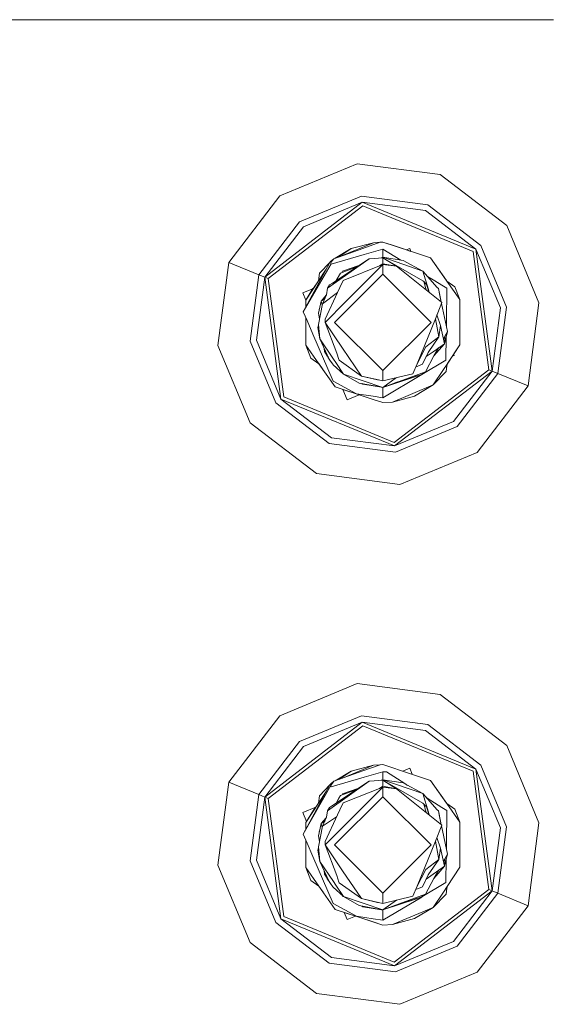
# Model space of a CAD drawing. Units: millimetres. Extents: x -9066 to -655, y 168 to 3750.
# Drawn here: x -7807 to -7755, y 1036 to 1133 of the extents above; entities that cross this region are included whole.
import ezdxf

# ---------------------------------------------------------------- set-up
doc = ezdxf.new("R2010")
doc.units = ezdxf.units.MM
doc.layers.add('1', color=7, linetype='Continuous', true_color=0xffffff)

msp = doc.modelspace()

# ---------------------------------------------------------------- linework, layer by layer
at = {"layer": '1', "color": 18, "linetype": 'Continuous', "lineweight": 13}
for p, q in [((-7785.052627, 1132.960587), (-7811.242431, 1132.960587)), ((-7754.414886, 1132.960587), (-7785.052627, 1132.960587)), ((-7781.485409, 1115.534097), (-7773.83551, 1118.710905)), ((-7765.62199, 1117.637187), (-7773.83551, 1118.710905)), ((-7765.62199, 1117.637187), (-7759.045929, 1112.600594)), ((-7781.485409, 1115.534097), (-7786.521763, 1108.958035)), ((-7779.518455, 1112.975865), (-7773.411125, 1115.512043)), ((-7773.411125, 1115.512043), (-7766.854137, 1114.654809)), ((-7782.965511, 1107.488662), (-7773.329586, 1114.896208)), ((-7782.636493, 1107.352882), (-7773.282856, 1114.543706)), ((-7779.139847, 1112.483293), (-7773.329586, 1114.896208)), ((-7773.329586, 1114.896208), (-7762.096733, 1110.255271)), ((-7767.091602, 1114.080578), (-7773.329586, 1114.896208)), ((-7762.378544, 1110.038429), (-7773.282856, 1114.543706)), ((-7766.854137, 1114.654809), (-7761.60416, 1110.63388)), ((-7767.091602, 1114.080578), (-7762.096733, 1110.255271)), ((-7779.518455, 1112.975865), (-7783.539623, 1107.725888)), ((-7779.139847, 1112.483293), (-7782.965511, 1107.488662)), ((-7755.86924, 1104.950696), (-7759.045929, 1112.600594)), ((-7776.13005, 1109.316498), (-7773.280948, 1110.339671)), ((-7774.415821, 1110.319405), (-7776.019718, 1109.35612)), ((-7775.636009, 1109.493919), (-7774.415821, 1110.319405)), ((-7775.279039, 1109.622114), (-7772.235721, 1110.902339)), ((-7774.415821, 1110.319405), (-7772.235721, 1110.902339)), ((-7773.280948, 1110.339671), (-7771.571964, 1110.953241)), ((-7771.610281, 1110.939484), (-7772.235721, 1110.902339)), ((-7771.610281, 1110.939484), (-7772.235721, 1110.902339)), ((-7771.296352, 1110.958129), (-7771.571964, 1110.953241)), ((-7768.568367, 1110.058814), (-7771.296352, 1110.958129)), ((-7768.448581, 1110.019335), (-7771.296352, 1110.958129)), ((-7771.296352, 1110.958129), (-7770.44329, 1110.676914)), ((-7766.576141, 1109.402209), (-7770.44329, 1110.676914)), ((-7768.979895, 1110.194544), (-7768.638462, 1110.336333)), ((-7768.516098, 1110.041665), (-7768.638462, 1110.336333)), ((-7761.60416, 1110.63388), (-7759.067863, 1104.526668)), ((-7776.778072, 1106.398731), (-7772.641033, 1109.317571)), ((-7776.48291, 1109.029323), (-7776.13005, 1109.316498)), ((-7773.134559, 1109.723001), (-7776.406139, 1108.764797)), ((-7776.13005, 1109.316498), (-7776.323646, 1109.071999)), ((-7772.641033, 1109.317571), (-7776.275963, 1106.913835)), ((-7773.134559, 1109.723001), (-7771.296352, 1110.261231)), ((-7772.641033, 1109.317571), (-7772.152752, 1109.353691)), ((-7772.152752, 1109.353691), (-7771.296352, 1109.41723)), ((-7771.451228, 1109.405739), (-7771.296352, 1109.459549)), ((-7771.296352, 1109.459549), (-7771.438846, 1109.406658)), ((-7771.438812, 1109.40666), (-7771.296352, 1109.459549)), ((-7771.362713, 1109.412306), (-7771.296352, 1109.459549)), ((-7771.296352, 1110.261231), (-7769.516168, 1109.177083)), ((-7771.296352, 1110.261231), (-7771.296352, 1109.459549)), ((-7771.296352, 1109.459549), (-7769.303173, 1109.143287)), ((-7771.296352, 1109.459549), (-7767.338604, 1108.099609)), ((-7771.296352, 1109.41723), (-7769.954056, 1108.575731)), ((-7771.296352, 1108.821898), (-7771.296352, 1109.41723)), ((-7767.33622, 1107.140928), (-7771.296352, 1109.41723)), ((-7768.979877, 1110.194551), (-7768.516103, 1110.041677)), ((-7766.576141, 1109.402209), (-7768.568367, 1110.058814)), ((-7766.576141, 1109.402209), (-7765.002578, 1107.154399)), ((-7766.576141, 1109.402209), (-7765.001309, 1107.152666)), ((-7764.96092, 1107.102922), (-7766.576141, 1109.402209)), ((-7760.828346, 1098.342567), (-7762.378544, 1110.038429)), ((-7760.499328, 1098.206788), (-7762.096733, 1110.255271)), ((-7759.683937, 1104.44501), (-7762.096733, 1110.255271)), ((-7786.521763, 1108.958035), (-7787.5956, 1100.744635)), ((-7783.539623, 1107.725888), (-7786.521763, 1108.958035)), ((-7776.521534, 1108.957916), (-7779.163212, 1104.076534)), ((-7776.41782, 1108.819495), (-7779.163212, 1104.076534)), ((-7777.567714, 1107.886463), (-7776.529334, 1108.943502)), ((-7776.529334, 1108.943502), (-7777.567714, 1107.886463)), ((-7776.48291, 1109.029323), (-7776.521534, 1108.957916)), ((-7776.323646, 1109.071999), (-7776.430935, 1108.880907)), ((-7776.430935, 1108.880907), (-7776.406139, 1108.764797)), ((-7776.293989, 1109.183076), (-7776.274055, 1109.203368)), ((-7776.274055, 1109.203368), (-7776.293989, 1109.183076)), ((-7776.27997, 1109.194485), (-7776.274055, 1109.203368)), ((-7776.254976, 1109.214827), (-7776.274055, 1109.203368)), ((-7776.274055, 1109.203368), (-7776.263698, 1109.207728)), ((-7773.872651, 1108.503116), (-7775.498241, 1107.899576)), ((-7773.872755, 1108.503048), (-7775.498241, 1107.899576)), ((-7773.677328, 1108.632281), (-7775.28891, 1108.072191)), ((-7775.230259, 1107.16632), (-7771.296352, 1108.735591)), ((-7774.994224, 1105.037838), (-7771.296352, 1108.735591)), ((-7771.623782, 1108.604976), (-7771.296352, 1108.821898)), ((-7771.296352, 1108.821898), (-7769.954056, 1108.575731)), ((-7771.296352, 1108.735591), (-7771.296352, 1107.783109)), ((-7769.954056, 1108.575731), (-7771.296352, 1108.735591)), ((-7765.50898, 1105.00887), (-7769.954056, 1108.575731)), ((-7767.338604, 1108.099609), (-7769.303173, 1109.143287)), ((-7783.539623, 1107.725888), (-7784.396976, 1101.168781)), ((-7783.780903, 1101.25044), (-7782.965511, 1107.488662)), ((-7783.539623, 1107.725888), (-7782.965511, 1107.488662)), ((-7782.965511, 1107.488662), (-7782.636493, 1107.352882)), ((-7781.368107, 1095.440179), (-7782.965511, 1107.488662)), ((-7777.647823, 1107.140332), (-7776.886156, 1108.284154)), ((-7777.647823, 1107.140332), (-7777.567714, 1107.886463)), ((-7771.296352, 1107.783109), (-7776.059002, 1103.020578)), ((-7775.90267, 1107.160688), (-7775.647491, 1107.627064)), ((-7775.902552, 1107.160767), (-7775.498241, 1107.899576)), ((-7775.647491, 1107.627064), (-7775.498241, 1107.899576)), ((-7775.28891, 1108.072191), (-7775.364932, 1107.94907)), ((-7766.533703, 1103.020578), (-7771.296352, 1107.783109)), ((-7767.338604, 1108.099609), (-7766.795009, 1106.261283)), ((-7767.338604, 1108.099609), (-7765.933365, 1106.48039)), ((-7766.170353, 1107.139259), (-7766.880578, 1107.571838)), ((-7781.086296, 1095.656901), (-7782.636493, 1107.352882)), ((-7777.647823, 1107.140332), (-7778.920025, 1105.230003)), ((-7778.207153, 1106.30098), (-7777.647823, 1107.140332)), ((-7777.638825, 1107.224144), (-7777.65369, 1107.131528)), ((-7776.778072, 1106.398731), (-7776.874393, 1105.752498)), ((-7776.778072, 1106.398731), (-7776.563972, 1106.723338)), ((-7776.275963, 1106.913835), (-7776.563972, 1106.723338)), ((-7775.776237, 1105.987936), (-7775.548786, 1106.478125)), ((-7775.230259, 1107.16632), (-7775.548786, 1106.478125)), ((-7767.33622, 1107.140928), (-7767.25325, 1107.059627)), ((-7766.986221, 1106.773644), (-7767.25325, 1107.059627)), ((-7767.027847, 1106.227655), (-7767.25325, 1107.059627)), ((-7766.739219, 1106.052309), (-7766.986221, 1106.773644)), ((-7766.170353, 1107.139259), (-7765.462726, 1106.708198)), ((-7765.933365, 1106.48039), (-7765.800327, 1106.375009)), ((-7765.462726, 1106.708198), (-7764.964432, 1106.404572)), ((-7765.008777, 1103.032857), (-7764.964432, 1106.404572)), ((-7765.002578, 1107.154399), (-7764.972061, 1107.110887)), ((-7765.002578, 1107.154399), (-7764.969192, 1107.108836)), ((-7764.186233, 1106.549054), (-7764.972061, 1107.110887)), ((-7763.685554, 1105.273515), (-7764.972061, 1107.110887)), ((-7763.685554, 1105.273515), (-7764.186233, 1106.549054)), ((-7779.220909, 1105.941683), (-7778.150312, 1106.386277)), ((-7778.919989, 1105.21703), (-7779.220909, 1105.941683)), ((-7778.217749, 1106.358272), (-7778.920025, 1105.230003)), ((-7778.207153, 1106.30098), (-7778.920025, 1105.230003)), ((-7776.898845, 1105.697445), (-7777.380794, 1105.128079)), ((-7776.900662, 1105.693354), (-7777.380794, 1105.128079)), ((-7776.900662, 1105.693354), (-7777.380794, 1105.128079)), ((-7776.900662, 1105.693354), (-7777.380794, 1105.128079)), ((-7776.95192, 1105.577946), (-7777.380794, 1105.128079)), ((-7777.268261, 1104.8657), (-7775.776237, 1105.987936)), ((-7776.874393, 1105.752498), (-7777.268261, 1104.8657)), ((-7777.002662, 1103.340655), (-7775.776237, 1105.987936)), ((-7766.709217, 1105.971976), (-7766.795009, 1106.261283)), ((-7766.739219, 1106.052309), (-7766.712615, 1105.974703)), ((-7765.800327, 1106.375009), (-7765.689224, 1105.836302)), ((-7765.800327, 1106.375009), (-7765.558571, 1105.202943)), ((-7765.689224, 1105.836302), (-7765.520656, 1105.01824)), ((-7778.920025, 1105.230003), (-7778.918048, 1104.529556)), ((-7778.918078, 1104.5295), (-7778.920025, 1105.230003)), ((-7778.919992, 1105.217037), (-7778.920025, 1105.230003)), ((-7778.920025, 1105.217117), (-7778.920025, 1105.230003)), ((-7777.671188, 1103.928238), (-7777.380794, 1105.128079)), ((-7777.268261, 1104.8657), (-7777.655452, 1102.826029)), ((-7777.380794, 1105.128079), (-7777.045863, 1105.366432)), ((-7777.295231, 1104.723623), (-7777.380794, 1105.128079)), ((-7774.994224, 1105.037838), (-7777.011245, 1103.020578)), ((-7766.105026, 1103.387147), (-7765.459865, 1104.971438)), ((-7765.520493, 1105.018109), (-7765.558571, 1105.202943)), ((-7765.50898, 1105.00887), (-7765.459865, 1104.971438)), ((-7765.493827, 1104.888039), (-7764.921993, 1102.112919)), ((-7764.921993, 1102.112919), (-7765.493741, 1104.888252)), ((-7763.67268, 1100.811153), (-7763.685554, 1105.273515)), ((-7763.675064, 1101.713687), (-7763.685554, 1105.273515)), ((-7759.067863, 1104.526668), (-7759.925216, 1097.969562)), ((-7755.86924, 1104.950696), (-7756.943077, 1096.737295)), ((-7779.163212, 1104.076534), (-7778.78508, 1103.194624)), ((-7778.907627, 1100.767642), (-7778.915213, 1103.498131)), ((-7778.915137, 1103.497954), (-7778.909534, 1101.5127)), ((-7777.671188, 1103.928238), (-7777.554056, 1103.360168)), ((-7777.671188, 1103.928238), (-7777.554056, 1103.360168)), ((-7777.557804, 1104.396715), (-7777.60157, 1104.325801)), ((-7777.60157, 1104.325801), (-7777.592213, 1104.254544)), ((-7765.590519, 1102.700621), (-7765.953404, 1103.759479)), ((-7759.683937, 1104.44501), (-7760.499328, 1098.206788)), ((-7778.213829, 1101.86246), (-7778.78508, 1103.194624)), ((-7777.649323, 1102.758222), (-7777.71458, 1102.506071)), ((-7777.71458, 1102.506071), (-7777.525753, 1101.391345)), ((-7777.525753, 1101.391345), (-7777.655452, 1102.826029)), ((-7777.002662, 1103.340655), (-7777.011245, 1103.020578)), ((-7775.276512, 1100.458532), (-7777.011245, 1103.020578)), ((-7775.853485, 1099.988848), (-7777.011245, 1103.020578)), ((-7771.296352, 1098.258048), (-7776.059002, 1103.020578)), ((-7766.533703, 1103.020578), (-7771.296352, 1098.258048)), ((-7766.105026, 1103.387147), (-7767.919391, 1098.930984)), ((-7765.766948, 1101.576), (-7766.105026, 1103.387147)), ((-7765.590519, 1102.700621), (-7765.766948, 1101.576)), ((-7765.590519, 1102.700621), (-7765.212387, 1100.913077)), ((-7765.008777, 1103.032857), (-7765.014877, 1102.563789)), ((-7778.213829, 1101.86246), (-7776.217788, 1097.206741)), ((-7765.766948, 1101.576), (-7767.035335, 1100.596338)), ((-7765.766948, 1101.576), (-7766.816944, 1100.053221)), ((-7765.314442, 1101.395522), (-7764.921993, 1102.112919)), ((-7764.921993, 1102.112919), (-7765.212387, 1100.913077)), ((-7765.173286, 1101.653248), (-7765.212387, 1100.913077)), ((-7765.173286, 1101.653248), (-7764.921993, 1102.112919)), ((-7765.026347, 1101.681751), (-7765.057415, 1099.292665)), ((-7763.675064, 1101.713687), (-7763.67268, 1100.811153)), ((-7787.5956, 1100.744635), (-7784.418911, 1093.094855)), ((-7781.860679, 1095.06157), (-7784.396976, 1101.168781)), ((-7783.780903, 1101.25044), (-7781.368107, 1095.440179)), ((-7778.907627, 1100.767642), (-7778.909534, 1101.5127)), ((-7778.907627, 1100.767642), (-7778.406471, 1099.492103)), ((-7777.62112, 1098.930269), (-7778.907627, 1100.767642)), ((-7776.609749, 1099.383861), (-7777.525753, 1101.391345)), ((-7776.186794, 1099.381238), (-7777.525753, 1101.391345)), ((-7767.035335, 1100.596338), (-7767.919391, 1098.930984)), ((-7765.212387, 1100.913077), (-7766.327709, 1100.119024)), ((-7766.240925, 1099.702269), (-7765.212387, 1100.913077)), ((-7763.67268, 1100.811153), (-7764.944881, 1098.900824)), ((-7763.67268, 1100.811153), (-7764.916432, 1098.943543)), ((-7777.091213, 1100.439021), (-7777.050823, 1100.131422)), ((-7777.050823, 1100.131422), (-7776.801536, 1099.710566)), ((-7776.83675, 1099.88135), (-7776.792377, 1099.666148)), ((-7776.83675, 1099.88135), (-7776.792377, 1099.666148)), ((-7776.708144, 1099.599502), (-7776.792377, 1099.666148)), ((-7776.708144, 1099.599502), (-7776.792377, 1099.666148)), ((-7776.708144, 1099.599502), (-7776.792377, 1099.666148)), ((-7776.708144, 1099.599502), (-7776.792377, 1099.666148)), ((-7776.760097, 1099.640608), (-7776.68795, 1099.518805)), ((-7775.633186, 1099.345952), (-7775.853485, 1099.988848)), ((-7773.417801, 1097.713977), (-7775.276512, 1100.458532)), ((-7766.816944, 1100.053221), (-7767.362922, 1098.874837)), ((-7767.094463, 1098.141581), (-7766.240925, 1099.702269)), ((-7766.327709, 1100.119024), (-7767.01232, 1099.631541)), ((-7765.811978, 1100.486198), (-7766.240925, 1099.702269)), ((-7764.427671, 1099.677464), (-7764.243931, 1099.753767)), ((-7764.294953, 1099.876635), (-7764.427585, 1099.677499)), ((-7764.278708, 1099.837514), (-7764.361129, 1099.705097)), ((-7764.243931, 1099.753767), (-7764.294983, 1099.876707)), ((-7777.62112, 1098.930269), (-7778.406471, 1099.492103)), ((-7777.629814, 1098.936489), (-7777.202294, 1098.332213)), ((-7776.016563, 1096.639067), (-7777.62112, 1098.930269)), ((-7776.616072, 1099.397719), (-7776.68795, 1099.518805)), ((-7776.465744, 1099.195867), (-7776.609749, 1099.383861)), ((-7776.594967, 1099.362164), (-7776.601293, 1099.372823)), ((-7776.594967, 1099.362164), (-7776.591732, 1099.360341)), ((-7776.227325, 1098.884254), (-7776.465744, 1099.195867)), ((-7776.227325, 1098.884254), (-7776.190609, 1098.836332)), ((-7776.190609, 1098.836332), (-7775.199741, 1097.899586)), ((-7775.959343, 1099.040299), (-7776.186794, 1099.381238)), ((-7775.959343, 1099.040299), (-7775.199741, 1097.899586)), ((-7775.606483, 1099.267512), (-7775.633186, 1099.345952)), ((-7773.417801, 1097.713977), (-7775.606483, 1099.267512)), ((-7767.919391, 1098.930984), (-7768.326133, 1097.932011)), ((-7768.054596, 1098.598916), (-7767.604679, 1098.778397)), ((-7767.362922, 1098.874837), (-7767.604679, 1098.778397)), ((-7767.431134, 1097.87717), (-7765.057415, 1099.292665)), ((-7764.944881, 1098.900824), (-7765.312046, 1098.349601)), ((-7764.959632, 1098.764247), (-7765.025467, 1098.154694)), ((-7764.967769, 1098.730474), (-7765.025467, 1098.154694)), ((-7764.967769, 1098.730474), (-7764.916432, 1098.943543)), ((-7764.944881, 1098.900824), (-7764.967769, 1098.730474)), ((-7775.299654, 1097.994042), (-7775.254101, 1097.941547)), ((-7775.262135, 1097.958571), (-7775.254101, 1097.941547)), ((-7775.257975, 1097.954639), (-7775.254101, 1097.941547)), ((-7775.238432, 1097.936164), (-7775.254101, 1097.941547)), ((-7775.254101, 1097.941547), (-7775.231333, 1097.929452)), ((-7775.199741, 1097.899586), (-7773.631901, 1097.020298)), ((-7771.296352, 1096.581727), (-7775.199741, 1097.899586)), ((-7773.417801, 1097.713977), (-7771.829933, 1097.3306)), ((-7771.710751, 1097.325008), (-7773.417801, 1097.713977)), ((-7771.296352, 1097.230583), (-7771.296352, 1098.258048)), ((-7771.296352, 1096.581727), (-7767.094463, 1098.141581)), ((-7768.326133, 1097.932011), (-7771.296352, 1097.230583)), ((-7767.433017, 1097.869426), (-7771.296352, 1096.581727)), ((-7771.296352, 1095.572263), (-7767.45819, 1097.861036)), ((-7767.982334, 1097.811967), (-7771.296352, 1096.581727)), ((-7768.081516, 1097.653299), (-7771.296352, 1096.581727)), ((-7770.181984, 1091.151744), (-7760.828346, 1098.342567)), ((-7760.499328, 1098.206788), (-7770.135254, 1090.799242)), ((-7767.433017, 1097.869426), (-7768.081516, 1097.653299)), ((-7767.996404, 1097.806744), (-7768.081516, 1097.653299)), ((-7767.982334, 1097.811967), (-7767.094463, 1098.141581)), ((-7767.393849, 1098.030436), (-7767.433017, 1097.869426)), ((-7766.318649, 1096.837789), (-7765.312046, 1098.349601)), ((-7766.318649, 1096.837789), (-7765.025467, 1098.154694)), ((-7764.324993, 1093.212038), (-7760.499328, 1098.206788)), ((-7759.925216, 1097.969562), (-7763.946384, 1092.719465)), ((-7760.499328, 1098.206788), (-7760.828346, 1098.342567)), ((-7760.499328, 1098.206788), (-7759.925216, 1097.969562)), ((-7759.925216, 1097.969562), (-7756.943077, 1096.737295)), ((-7773.91085, 1095.956951), (-7776.217788, 1097.206741)), ((-7773.631901, 1097.020298), (-7771.916717, 1096.698194)), ((-7773.45879, 1096.987789), (-7773.289531, 1096.89787)), ((-7773.386024, 1096.974123), (-7773.289531, 1096.89787)), ((-7773.289531, 1096.89787), (-7771.442264, 1096.604854)), ((-7771.296352, 1096.581727), (-7771.916717, 1096.698194)), ((-7771.710751, 1097.325008), (-7771.829933, 1097.3306)), ((-7771.710751, 1097.325008), (-7771.829933, 1097.3306)), ((-7771.296352, 1097.230583), (-7771.71068, 1097.324992)), ((-7769.932613, 1097.552635), (-7771.296352, 1096.581727)), ((-7771.186203, 1096.622616), (-7770.893936, 1096.731113)), ((-7770.927583, 1096.718623), (-7769.923538, 1097.091347)), ((-7766.318649, 1096.837789), (-7770.356983, 1095.138818)), ((-7769.833248, 1097.124865), (-7769.923538, 1097.091347)), ((-7768.176883, 1095.721751), (-7766.318649, 1096.837789)), ((-7756.943077, 1096.737295), (-7761.979431, 1090.161234)), ((-7776.016563, 1096.639067), (-7772.257179, 1095.399767)), ((-7774.826378, 1095.359116), (-7775.253423, 1096.387494)), ((-7773.63492, 1095.853902), (-7775.253416, 1096.387477)), ((-7774.826378, 1095.359116), (-7773.634861, 1095.853926)), ((-7773.91085, 1095.956951), (-7772.262424, 1095.71436)), ((-7771.296352, 1095.572263), (-7772.262424, 1095.71436)), ((-7771.296352, 1096.581727), (-7771.442264, 1096.604854)), ((-7771.296352, 1096.581727), (-7771.186203, 1096.622616)), ((-7771.296352, 1095.572263), (-7771.296352, 1096.581727)), ((-7768.176883, 1095.721751), (-7770.356983, 1095.138818)), ((-7776.610702, 1091.040522), (-7781.860679, 1095.06157)), ((-7770.135254, 1090.799242), (-7781.368107, 1095.440179)), ((-7776.373237, 1091.614753), (-7781.368107, 1095.440179)), ((-7781.086296, 1095.656901), (-7770.181984, 1091.151744)), ((-7771.296352, 1095.083147), (-7772.257179, 1095.399767)), ((-7771.296352, 1095.083147), (-7770.356983, 1095.138818)), ((-7777.842849, 1088.058263), (-7784.418911, 1093.094855)), ((-7764.324993, 1093.212038), (-7770.135254, 1090.799242)), ((-7763.946384, 1092.719465), (-7770.053715, 1090.183288)), ((-7770.053715, 1090.183288), (-7776.610702, 1091.040522)), ((-7776.373237, 1091.614753), (-7770.135254, 1090.799242)), ((-7761.979431, 1090.161234), (-7769.629329, 1086.984425)), ((-7777.842849, 1088.058263), (-7769.629329, 1086.984425)), ((-7781.485409, 1064.116507), (-7773.83551, 1067.293197)), ((-7765.62199, 1066.219479), (-7773.83551, 1067.293197)), ((-7765.62199, 1066.219479), (-7759.045929, 1061.182886)), ((-7781.485409, 1064.116507), (-7786.521763, 1057.540327)), ((-7779.518455, 1061.558276), (-7773.411125, 1064.094335)), ((-7773.411125, 1064.094335), (-7766.854137, 1063.237101)), ((-7782.965511, 1056.070953), (-7773.329586, 1063.478499)), ((-7782.636493, 1055.935174), (-7773.282856, 1063.125997)), ((-7779.139847, 1061.065703), (-7773.329586, 1063.478499)), ((-7773.329586, 1063.478499), (-7762.096733, 1058.837563)), ((-7767.091602, 1062.662989), (-7773.329586, 1063.478499)), ((-7762.378544, 1058.62084), (-7773.282856, 1063.125997)), ((-7767.091602, 1062.662989), (-7762.096733, 1058.837563)), ((-7766.854137, 1063.237101), (-7761.60416, 1059.216171)), ((-7779.518455, 1061.558276), (-7783.539623, 1056.30818)), ((-7779.139847, 1061.065703), (-7782.965511, 1056.070953)), ((-7755.86924, 1053.532988), (-7759.045929, 1061.182886)), ((-7775.279039, 1057.939522), (-7772.235721, 1059.219747)), ((-7774.415821, 1058.636933), (-7772.235721, 1059.219747)), ((-7773.280948, 1058.65708), (-7771.571964, 1059.270769)), ((-7771.61067, 1059.25687), (-7772.235721, 1059.219747)), ((-7771.296352, 1059.275537), (-7771.571964, 1059.270769)), ((-7768.568367, 1058.376342), (-7771.296352, 1059.275537)), ((-7769.335443, 1058.629184), (-7768.638462, 1058.918625)), ((-7768.388675, 1058.317108), (-7768.638462, 1058.918625)), ((-7760.499328, 1046.78908), (-7762.096733, 1058.837563)), ((-7759.683937, 1053.027302), (-7762.096733, 1058.837563)), ((-7761.60416, 1059.216171), (-7759.067863, 1053.10896)), ((-7773.134559, 1058.04041), (-7776.406139, 1057.082206)), ((-7773.280948, 1058.65708), (-7776.13005, 1057.633906)), ((-7774.415821, 1058.636933), (-7776.020212, 1057.673352)), ((-7775.636034, 1057.811318), (-7774.415821, 1058.636933)), ((-7773.134559, 1058.04041), (-7771.296352, 1058.57864)), ((-7772.152752, 1057.671219), (-7771.296352, 1057.734757)), ((-7771.450791, 1057.723299), (-7771.296352, 1057.776957)), ((-7771.296352, 1057.776957), (-7771.438444, 1057.724215)), ((-7771.438423, 1057.724217), (-7771.296352, 1057.776957)), ((-7771.296352, 1057.776957), (-7771.438411, 1057.724218)), ((-7771.296352, 1057.776957), (-7771.362526, 1057.729848)), ((-7771.296352, 1058.57864), (-7771.296352, 1057.776957)), ((-7770.937294, 1058.560639), (-7771.296352, 1058.57864)), ((-7771.296352, 1057.776957), (-7769.303173, 1057.460695)), ((-7771.296352, 1057.776957), (-7767.338604, 1056.417137)), ((-7771.296352, 1057.734757), (-7769.954056, 1056.89314)), ((-7771.296352, 1057.139307), (-7771.296352, 1057.734757)), ((-7767.33622, 1055.458456), (-7771.296352, 1057.734757)), ((-7770.937294, 1058.560639), (-7769.132942, 1057.401091)), ((-7766.576141, 1057.719618), (-7768.568367, 1058.376342)), ((-7766.576141, 1057.719618), (-7765.002578, 1055.471807)), ((-7766.576141, 1057.719618), (-7765.001309, 1055.470074)), ((-7764.96092, 1055.420331), (-7766.576141, 1057.719618)), ((-7760.828346, 1046.924859), (-7762.378544, 1058.62084)), ((-7786.521763, 1057.540327), (-7787.5956, 1049.327045)), ((-7783.539623, 1056.30818), (-7786.521763, 1057.540327)), ((-7776.521534, 1057.275325), (-7779.163212, 1052.393943)), ((-7779.163212, 1052.393943), (-7776.430935, 1057.198316)), ((-7777.567714, 1056.203872), (-7776.529219, 1057.261123)), ((-7776.529219, 1057.261123), (-7777.567714, 1056.203872)), ((-7776.778072, 1054.71614), (-7772.641033, 1057.634979)), ((-7776.48291, 1057.34685), (-7776.521534, 1057.275325)), ((-7776.48291, 1057.34685), (-7776.13005, 1057.633906)), ((-7776.13005, 1057.633906), (-7776.430935, 1057.198316)), ((-7776.430935, 1057.198316), (-7776.406139, 1057.082206)), ((-7776.294292, 1057.500293), (-7776.274055, 1057.520896)), ((-7776.280069, 1057.511864), (-7776.274055, 1057.520896)), ((-7772.641033, 1057.634979), (-7776.275963, 1055.231362)), ((-7776.254614, 1057.532572), (-7776.274055, 1057.520896)), ((-7776.274055, 1057.520896), (-7776.263515, 1057.525331)), ((-7773.872894, 1056.820405), (-7775.498241, 1056.216985)), ((-7773.677437, 1056.949652), (-7775.28891, 1056.3896)), ((-7775.230259, 1055.483728), (-7771.296352, 1057.052999)), ((-7774.994224, 1053.355366), (-7771.296352, 1057.052999)), ((-7774.314255, 1056.656629), (-7773.872655, 1056.820563)), ((-7772.641033, 1057.634979), (-7772.152752, 1057.671219)), ((-7771.623817, 1056.922371), (-7771.296352, 1057.139307)), ((-7771.296352, 1057.139307), (-7769.954056, 1056.89314)), ((-7771.296352, 1057.052999), (-7771.296352, 1056.100517)), ((-7769.954056, 1056.89314), (-7771.296352, 1057.052999)), ((-7765.50898, 1053.326279), (-7769.954056, 1056.89314)), ((-7767.338604, 1056.417137), (-7769.303173, 1057.460695)), ((-7768.856629, 1057.223496), (-7769.132942, 1057.401091)), ((-7783.539623, 1056.30818), (-7784.396976, 1049.751073)), ((-7783.780903, 1049.832731), (-7782.965511, 1056.070953)), ((-7783.539623, 1056.30818), (-7782.965511, 1056.070953)), ((-7782.965511, 1056.070953), (-7782.636493, 1055.935174)), ((-7781.368107, 1044.02247), (-7782.965511, 1056.070953)), ((-7781.086296, 1044.239193), (-7782.636493, 1055.935174)), ((-7777.647823, 1055.457741), (-7776.885965, 1056.601916)), ((-7777.647823, 1055.457741), (-7777.567714, 1056.203872)), ((-7771.296352, 1056.100517), (-7776.059002, 1051.337987)), ((-7775.902579, 1055.478264), (-7775.647491, 1055.944472)), ((-7775.90246, 1055.478343), (-7775.498241, 1056.216985)), ((-7775.647491, 1055.944472), (-7775.498241, 1056.216985)), ((-7774.314255, 1056.656629), (-7775.498241, 1056.216985)), ((-7775.28891, 1056.3896), (-7775.364927, 1056.266488)), ((-7766.533703, 1051.337987), (-7771.296352, 1056.100517)), ((-7767.338604, 1056.417137), (-7766.795009, 1054.578691)), ((-7767.338604, 1056.417137), (-7765.933365, 1054.797798)), ((-7766.184658, 1055.50614), (-7767.006358, 1056.034271)), ((-7779.220909, 1054.523974), (-7777.906262, 1055.069918)), ((-7777.647823, 1055.457741), (-7778.920025, 1053.547531)), ((-7778.857285, 1053.648323), (-7777.995433, 1055.032887)), ((-7778.207153, 1054.618388), (-7777.647823, 1055.457741)), ((-7777.638824, 1055.541559), (-7777.653691, 1055.448936)), ((-7776.778072, 1054.71614), (-7776.563972, 1055.040747)), ((-7776.275963, 1055.231362), (-7776.563972, 1055.040747)), ((-7775.548786, 1054.795533), (-7775.776237, 1054.305345)), ((-7775.230259, 1055.483728), (-7775.548786, 1054.795533)), ((-7767.33622, 1055.458456), (-7767.25325, 1055.377036)), ((-7766.986221, 1055.091053), (-7767.25325, 1055.377036)), ((-7767.027847, 1054.545063), (-7767.25325, 1055.377036)), ((-7766.739219, 1054.369718), (-7766.986221, 1055.091053)), ((-7766.184658, 1055.50614), (-7765.461296, 1055.041462)), ((-7765.933365, 1054.797798), (-7765.800327, 1054.692417)), ((-7765.933365, 1054.797798), (-7765.89331, 1054.766088)), ((-7765.461296, 1055.041462), (-7764.964432, 1054.7221)), ((-7765.002578, 1055.471807), (-7764.972061, 1055.428296)), ((-7765.002578, 1055.471807), (-7764.969192, 1055.426245)), ((-7764.186233, 1054.866463), (-7764.972061, 1055.428296)), ((-7763.685554, 1053.590923), (-7764.972061, 1055.428296)), ((-7763.685554, 1053.590923), (-7764.186233, 1054.866463)), ((-7778.855611, 1053.644292), (-7779.220909, 1054.523974)), ((-7778.207153, 1054.618388), (-7778.920025, 1053.547531)), ((-7776.898845, 1054.014853), (-7777.380794, 1053.445488)), ((-7776.900662, 1054.010762), (-7777.380794, 1053.445488)), ((-7776.900662, 1054.010762), (-7777.380794, 1053.445488)), ((-7776.900662, 1054.010762), (-7777.380794, 1053.445488)), ((-7776.95192, 1053.895354), (-7777.380794, 1053.445488)), ((-7775.865693, 1054.112251), (-7777.268261, 1053.183108)), ((-7776.874393, 1054.069906), (-7777.268261, 1053.183108)), ((-7777.002662, 1051.658064), (-7775.776237, 1054.305345)), ((-7776.778072, 1054.71614), (-7776.874393, 1054.069906)), ((-7766.709217, 1054.289385), (-7766.795009, 1054.578691)), ((-7766.739219, 1054.369718), (-7766.712615, 1054.292112)), ((-7765.89331, 1054.766088), (-7765.800327, 1054.692417)), ((-7765.800327, 1054.692417), (-7765.689224, 1054.15371)), ((-7765.558571, 1053.520471), (-7765.800327, 1054.692417)), ((-7765.689224, 1054.15371), (-7765.520656, 1053.335648)), ((-7765.008777, 1051.350265), (-7764.964432, 1054.7221)), ((-7778.920025, 1053.547531), (-7778.918048, 1052.846965)), ((-7778.918078, 1052.846909), (-7778.920025, 1053.547531)), ((-7777.671188, 1052.245646), (-7777.380794, 1053.445488)), ((-7777.268261, 1053.183108), (-7777.655452, 1051.143437)), ((-7777.380794, 1053.445488), (-7777.045839, 1053.683893)), ((-7777.295231, 1053.041032), (-7777.380794, 1053.445488)), ((-7774.994224, 1053.355366), (-7777.011245, 1051.337987)), ((-7766.105026, 1051.704555), (-7765.459865, 1053.288966)), ((-7765.520465, 1053.335495), (-7765.558571, 1053.520471)), ((-7765.50898, 1053.326279), (-7765.459865, 1053.288966)), ((-7765.493843, 1053.205523), (-7764.921993, 1050.430327)), ((-7764.921993, 1050.430327), (-7765.493742, 1053.205771)), ((-7763.67268, 1049.128562), (-7763.685554, 1053.590923)), ((-7763.675064, 1050.031095), (-7763.685554, 1053.590923)), ((-7759.683937, 1053.027302), (-7760.499328, 1046.78908)), ((-7759.067863, 1053.10896), (-7759.925216, 1046.551853)), ((-7755.86924, 1053.532988), (-7756.943077, 1045.319706)), ((-7779.163212, 1052.393943), (-7778.78508, 1051.512032)), ((-7777.671188, 1052.245646), (-7777.554056, 1051.677577)), ((-7777.671188, 1052.245646), (-7777.554056, 1051.677577)), ((-7777.557804, 1052.714123), (-7777.60157, 1052.643209)), ((-7777.60157, 1052.643209), (-7777.592213, 1052.571952)), ((-7765.590519, 1051.018029), (-7765.953409, 1052.076902)), ((-7778.907627, 1049.085051), (-7778.915213, 1051.815539)), ((-7778.915137, 1051.815362), (-7778.909534, 1049.830109)), ((-7778.213829, 1050.179869), (-7778.78508, 1051.512032)), ((-7777.64933, 1051.075712), (-7777.71458, 1050.823599)), ((-7777.525753, 1049.708754), (-7777.655452, 1051.143437)), ((-7777.002662, 1051.658064), (-7777.011245, 1051.337987)), ((-7775.276512, 1048.775941), (-7777.011245, 1051.337987)), ((-7775.853485, 1048.306375), (-7777.011245, 1051.337987)), ((-7771.296352, 1046.575576), (-7776.059002, 1051.337987)), ((-7766.533703, 1051.337987), (-7771.296352, 1046.575576)), ((-7766.105026, 1051.704555), (-7767.919391, 1047.248393)), ((-7765.766948, 1049.893409), (-7766.105026, 1051.704555)), ((-7765.590519, 1051.018029), (-7765.766948, 1049.893409)), ((-7765.590519, 1051.018029), (-7765.212387, 1049.230605)), ((-7765.008777, 1051.350265), (-7765.014877, 1050.881214)), ((-7778.213829, 1050.179869), (-7776.217788, 1045.524269)), ((-7777.71458, 1050.823599), (-7777.525753, 1049.708754)), ((-7765.314443, 1049.713024), (-7764.921993, 1050.430327)), ((-7764.921993, 1050.430327), (-7765.212387, 1049.230605)), ((-7765.173286, 1049.970656), (-7765.212387, 1049.230605)), ((-7765.173286, 1049.970656), (-7764.921993, 1050.430327)), ((-7765.026347, 1049.999205), (-7765.057415, 1047.610074)), ((-7763.675064, 1050.031095), (-7763.67268, 1049.128562)), ((-7787.5956, 1049.327045), (-7784.418911, 1041.677147)), ((-7781.860679, 1043.643862), (-7784.396976, 1049.751073)), ((-7783.780903, 1049.832731), (-7781.368107, 1044.02247)), ((-7778.907627, 1049.085051), (-7778.909534, 1049.830109)), ((-7778.907627, 1049.085051), (-7778.406471, 1047.80963)), ((-7777.62112, 1047.247678), (-7778.907627, 1049.085051)), ((-7776.186794, 1047.698646), (-7777.525753, 1049.708754)), ((-7776.609749, 1047.701388), (-7777.525753, 1049.708754)), ((-7765.766948, 1049.893409), (-7767.035335, 1048.913747)), ((-7765.766948, 1049.893409), (-7766.816944, 1048.370629)), ((-7765.212387, 1049.230605), (-7766.327709, 1048.436433)), ((-7766.240925, 1048.019677), (-7765.212387, 1049.230605)), ((-7763.67268, 1049.128562), (-7764.944881, 1047.218352)), ((-7777.091223, 1048.756509), (-7777.050823, 1048.448831)), ((-7777.050823, 1048.448831), (-7776.801562, 1048.0281)), ((-7776.836784, 1048.198922), (-7776.792377, 1047.983557)), ((-7776.836784, 1048.198922), (-7776.792377, 1047.983557)), ((-7776.708068, 1047.91685), (-7776.792377, 1047.983557)), ((-7776.759991, 1047.957932), (-7776.68795, 1047.836333)), ((-7775.633186, 1047.663361), (-7775.853485, 1048.306375)), ((-7773.417801, 1046.031385), (-7775.276512, 1048.775941)), ((-7767.035335, 1048.913747), (-7767.919391, 1047.248393)), ((-7766.816944, 1048.370629), (-7767.362922, 1047.192365)), ((-7767.094463, 1046.458989), (-7766.240925, 1048.019677)), ((-7766.327709, 1048.436433), (-7767.01235, 1047.948928)), ((-7765.811984, 1048.803658), (-7766.240925, 1048.019677)), ((-7777.62112, 1047.247678), (-7778.406471, 1047.80963)), ((-7777.629816, 1047.2539), (-7777.202294, 1046.649622)), ((-7777.62112, 1047.247678), (-7776.016563, 1044.956475)), ((-7776.616074, 1047.71525), (-7776.68795, 1047.836333)), ((-7776.465744, 1047.513276), (-7776.609749, 1047.701388)), ((-7776.594967, 1047.679692), (-7776.601275, 1047.690319)), ((-7776.594967, 1047.679692), (-7776.591753, 1047.67788)), ((-7776.465744, 1047.513276), (-7776.227325, 1047.201663)), ((-7776.227325, 1047.201663), (-7776.190609, 1047.15386)), ((-7776.190609, 1047.15386), (-7775.199741, 1046.216994)), ((-7775.959343, 1047.357827), (-7776.186794, 1047.698646)), ((-7775.959343, 1047.357827), (-7775.199741, 1046.216994)), ((-7775.606483, 1047.58504), (-7775.633186, 1047.663361)), ((-7773.417801, 1046.031385), (-7775.606483, 1047.58504)), ((-7767.919391, 1047.248393), (-7768.326133, 1046.249538)), ((-7767.604679, 1047.095805), (-7768.054615, 1046.916317)), ((-7767.362922, 1047.192365), (-7767.604679, 1047.095805)), ((-7767.431134, 1046.194578), (-7765.057415, 1047.610074)), ((-7764.944881, 1047.218352), (-7765.312046, 1046.667009)), ((-7764.959656, 1047.081559), (-7765.025467, 1046.472221)), ((-7764.967769, 1047.047883), (-7765.025467, 1046.472221)), ((-7764.967769, 1047.047883), (-7764.916388, 1047.261134)), ((-7764.944881, 1047.218352), (-7764.967769, 1047.047883)), ((-7775.299713, 1046.311517), (-7775.254101, 1046.258956)), ((-7775.262141, 1046.275994), (-7775.254101, 1046.258956)), ((-7775.257978, 1046.272057), (-7775.254101, 1046.258956)), ((-7775.238425, 1046.253569), (-7775.254101, 1046.258956)), ((-7775.254101, 1046.258956), (-7775.231327, 1046.246859)), ((-7775.254101, 1046.258956), (-7775.231327, 1046.246859)), ((-7775.199741, 1046.216994), (-7773.631901, 1045.337707)), ((-7771.296352, 1044.899136), (-7775.199741, 1046.216994)), ((-7773.417801, 1046.031385), (-7771.829933, 1045.648008)), ((-7771.710751, 1045.642417), (-7773.417801, 1046.031385)), ((-7771.296352, 1045.547992), (-7771.296352, 1046.575576)), ((-7771.296352, 1044.899136), (-7767.094463, 1046.458989)), ((-7768.326133, 1046.249538), (-7771.296352, 1045.547992)), ((-7767.433017, 1046.186834), (-7771.296352, 1044.899136)), ((-7771.296352, 1043.889671), (-7767.45819, 1046.178444)), ((-7770.181984, 1039.734035), (-7760.828346, 1046.924859)), ((-7760.499328, 1046.78908), (-7770.135254, 1039.381534)), ((-7767.094463, 1046.458989), (-7769.923538, 1045.408755)), ((-7767.433017, 1046.186834), (-7768.081516, 1045.970827)), ((-7767.996469, 1046.124139), (-7768.081516, 1045.970827)), ((-7767.39386, 1046.347844), (-7767.433017, 1046.186834)), ((-7766.318649, 1045.155197), (-7765.312046, 1046.667009)), ((-7766.318649, 1045.155197), (-7765.025467, 1046.472221)), ((-7764.324993, 1041.79433), (-7760.499328, 1046.78908)), ((-7759.925216, 1046.551853), (-7763.946384, 1041.301876)), ((-7760.499328, 1046.78908), (-7760.828346, 1046.924859)), ((-7760.499328, 1046.78908), (-7759.925216, 1046.551853)), ((-7759.925216, 1046.551853), (-7756.943077, 1045.319706)), ((-7773.91085, 1044.27436), (-7776.217788, 1045.524269)), ((-7773.631901, 1045.337707), (-7771.916717, 1045.015603)), ((-7773.458473, 1045.305138), (-7773.289531, 1045.215398)), ((-7773.385826, 1045.291495), (-7773.289531, 1045.215398)), ((-7773.289531, 1045.215398), (-7771.442264, 1044.922262)), ((-7771.710751, 1045.642417), (-7771.829933, 1045.648008)), ((-7771.296352, 1045.547992), (-7771.71068, 1045.642401)), ((-7768.081516, 1045.970827), (-7771.296352, 1044.899136)), ((-7769.932682, 1045.870082), (-7771.296352, 1044.899136)), ((-7771.296352, 1044.899136), (-7769.923538, 1045.408755)), ((-7766.318649, 1045.155197), (-7770.356983, 1043.456345)), ((-7768.176883, 1044.03916), (-7766.318649, 1045.155197)), ((-7756.943077, 1045.319706), (-7761.979431, 1038.743645)), ((-7781.086296, 1044.239193), (-7770.181984, 1039.734035)), ((-7772.257179, 1043.717295), (-7776.016563, 1044.956475)), ((-7773.36964, 1044.083982), (-7776.016563, 1044.956475)), ((-7774.826378, 1043.941408), (-7775.125994, 1044.662921)), ((-7774.598926, 1044.489175), (-7775.125991, 1044.662913)), ((-7773.990399, 1044.288571), (-7775.125988, 1044.662906)), ((-7773.990462, 1044.288545), (-7775.125978, 1044.662882)), ((-7774.826378, 1043.941408), (-7773.99036, 1044.288587)), ((-7774.598926, 1044.489175), (-7773.990377, 1044.28858)), ((-7773.990378, 1044.28858), (-7774.203305, 1044.358767)), ((-7773.91085, 1044.27436), (-7772.262424, 1044.031888)), ((-7771.296352, 1043.400556), (-7773.36964, 1044.083982)), ((-7771.296352, 1044.899136), (-7771.916717, 1045.015603)), ((-7771.296352, 1044.899136), (-7771.442264, 1044.922262)), ((-7771.296352, 1043.889671), (-7771.296352, 1044.899136)), ((-7776.610702, 1039.622932), (-7781.860679, 1043.643862)), ((-7770.135254, 1039.381534), (-7781.368107, 1044.02247)), ((-7776.373237, 1040.197044), (-7781.368107, 1044.02247)), ((-7771.296352, 1043.889671), (-7772.262424, 1044.031888)), ((-7771.296352, 1043.400556), (-7772.257179, 1043.717295)), ((-7771.296352, 1043.400556), (-7770.356983, 1043.456345)), ((-7768.176883, 1044.03916), (-7770.356983, 1043.456345)), ((-7777.842849, 1036.640554), (-7784.418911, 1041.677147)), ((-7764.324993, 1041.79433), (-7770.135254, 1039.381534)), ((-7763.946384, 1041.301876), (-7770.053715, 1038.765698)), ((-7776.373237, 1040.197044), (-7770.135254, 1039.381534)), ((-7770.053715, 1038.765698), (-7776.610702, 1039.622932)), ((-7761.979431, 1038.743645), (-7769.629329, 1035.566836)), ((-7777.842849, 1036.640554), (-7769.629329, 1035.566836))]:
    msp.add_line(p, q, dxfattribs=at)

doc.saveas('drawing.dxf')
